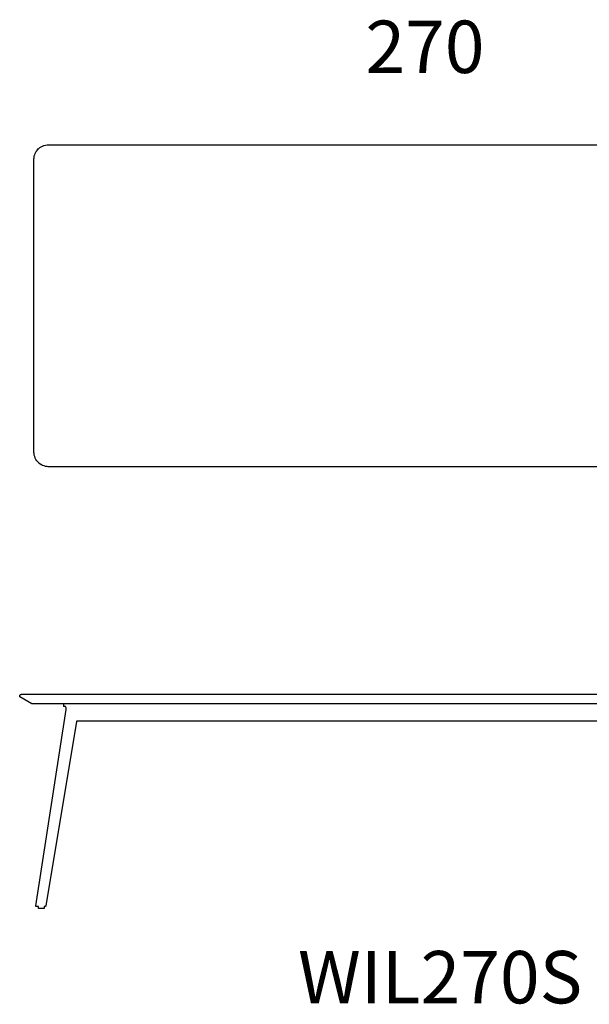
# Model space of a CAD drawing. Units: millimetres. Extents: x -28 to 19180, y 4312 to 13571.
# Drawn here: x 15731 to 17675, y 8171 to 11534 of the extents above; entities that cross this region are included whole.
import ezdxf

# ---------------------------------------------------------------- set-up
doc = ezdxf.new("R2010")
doc.units = ezdxf.units.MM
doc.layers.add('LINE', color=7, linetype='Continuous', lineweight=5)
doc.styles.get("Standard").update_dxf_attribs({"font": 'arial.ttf'})

msp = doc.modelspace()

# ---------------------------------------------------------------- linework, layer by layer
at = {"color": 7, "true_color": 0xffffff}
for p, q in [((15731.2, 9223.9), (15731.3, 9224.6)), ((15731.2, 9221.6), (15731.2, 9223.9)), ((15772.2, 9197.9), (15731.2, 9221.6)), ((15731.3, 9224.6), (15731.4, 9225.5)), ((15731.4, 9225.5), (15732, 9226.9)), ((15732, 9226.9), (15733, 9228.2)), ((15733, 9228.2), (15733.7, 9228.7)), ((15733.7, 9228.7), (15734.2, 9229.1)), ((15734.2, 9229.1), (15735.7, 9229.7)), ((15735.7, 9229.7), (15737.2, 9229.9)), ((15737.2, 9229.9), (18425.2, 9229.9)), ((16031.2, 9197.9), (15772.2, 9197.9)), ((15881.2, 9189.6), (15881.2, 9189.7)), ((15881.2, 9189.7), (15881.3, 9189.7)), ((15881.3, 9189.5), (15881.2, 9189.6)), ((15881.2, 9189.6), (15881.2, 9189.6)), ((15881.2, 9189.6), (15881.2, 9189.6)), ((15881.2, 9189.6), (15881.2, 9189.6)), ((15881.2, 9189.6), (15881.2, 9189.6)), ((15881.2, 9189.6), (15881.2, 9189.6)), ((15881.2, 9189.6), (15881.2, 9189.6)), ((15881.2, 9189.6), (15881.2, 9189.6)), ((15881.2, 9189.6), (15881.2, 9189.6)), ((15881.2, 9189.6), (15881.2, 9189.6)), ((15881.2, 9189.6), (15881.2, 9189.6)), ((15881.2, 9189.6), (15881.2, 9189.6)), ((15881.2, 9189.6), (15881.2, 9189.6)), ((15881.2, 9189.6), (15881.2, 9189.6)), ((15881.2, 9189.6), (15881.2, 9189.6)), ((15881.2, 9189.6), (15881.2, 9189.6)), ((15881.2, 9189.6), (15881.2, 9189.6)), ((15881.2, 9189.6), (15881.2, 9189.6)), ((15881.2, 9189.6), (15881.2, 9189.6)), ((15881.2, 9189.6), (15881.2, 9189.6)), ((15881.2, 9189.6), (15881.2, 9189.6)), ((15881.2, 9189.6), (15881.2, 9189.6)), ((15881.2, 9189.6), (15881.2, 9189.6)), ((15881.2, 9189.6), (15881.2, 9189.6)), ((15881.2, 9189.6), (15881.2, 9189.6)), ((15881.2, 9189.6), (15881.2, 9189.6)), ((15881.2, 9189.6), (15881.2, 9189.6)), ((15881.2, 9189.6), (15881.2, 9189.6)), ((15881.2, 9189.6), (15881.2, 9189.6)), ((15881.2, 9189.6), (15881.2, 9189.6)), ((15881.2, 9189.6), (15881.2, 9189.6)), ((15881.2, 9189.6), (15881.2, 9189.6)), ((15881.2, 9189.6), (15881.2, 9189.6)), ((15881.2, 9189.6), (15881.2, 9189.6)), ((15881.2, 9189.6), (15881.2, 9189.6)), ((15881.2, 9189.6), (15881.2, 9189.6)), ((15881.2, 9189.6), (15881.2, 9189.6)), ((15881.2, 9189.6), (15881.2, 9189.6)), ((15881.2, 9189.6), (15881.2, 9189.6)), ((15881.2, 9189.6), (15881.2, 9189.6)), ((15881.2, 9189.6), (15881.2, 9189.6)), ((15881.2, 9189.6), (15881.2, 9189.6)), ((15881.2, 9189.6), (15881.2, 9189.6)), ((15881.2, 9189.6), (15881.2, 9189.6)), ((15881.2, 9189.6), (15881.2, 9189.6)), ((15881.2, 9189.6), (15881.2, 9189.6)), ((15881.2, 9189.6), (15881.2, 9189.6)), ((15881.2, 9189.6), (15881.2, 9189.6)), ((15881.2, 9189.6), (15881.2, 9189.6)), ((15881.2, 9189.6), (15881.2, 9189.6)), ((15881.2, 9189.6), (15881.2, 9189.6)), ((15881.2, 9189.6), (15881.2, 9189.6)), ((15881.2, 9189.6), (15881.2, 9189.6)), ((15881.2, 9189.6), (15881.2, 9189.6)), ((15881.2, 9189.6), (15881.2, 9189.6)), ((15881.2, 9189.6), (15881.2, 9189.6)), ((15881.2, 9189.6), (15881.2, 9189.6)), ((15881.2, 9189.6), (15881.2, 9189.6)), ((15881.2, 9189.6), (15881.2, 9189.6)), ((15881.2, 9189.6), (15881.2, 9189.6)), ((15881.2, 9189.6), (15881.2, 9189.6)), ((15881.2, 9189.6), (15881.2, 9189.6)), ((15881.2, 9189.6), (15881.2, 9189.6)), ((15881.2, 9189.6), (15881.2, 9189.6)), ((15881.2, 9189.6), (15881.2, 9189.6)), ((15881.2, 9189.6), (15881.2, 9189.6)), ((15881.2, 9189.6), (15881.2, 9189.6)), ((15881.2, 9189.6), (15881.2, 9189.6)), ((15881.2, 9189.6), (15881.2, 9189.6)), ((15881.2, 9189.6), (15881.2, 9189.6)), ((15881.2, 9189.6), (15881.2, 9189.6)), ((15881.2, 9189.6), (15881.2, 9189.6)), ((15881.2, 9189.6), (15881.2, 9189.6)), ((15881.2, 9189.6), (15881.2, 9189.6)), ((15881.2, 9189.6), (15881.2, 9189.6)), ((15881.2, 9189.6), (15881.2, 9189.6)), ((15881.2, 9189.6), (15881.2, 9189.6)), ((15881.2, 9189.6), (15881.2, 9189.6)), ((15881.2, 9189.6), (15881.2, 9189.6)), ((15881.2, 9189.6), (15881.2, 9189.6)), ((15881.2, 9189.6), (15881.2, 9189.6)), ((15881.2, 9189.6), (15881.2, 9189.6)), ((15881.2, 9189.6), (15881.2, 9189.6)), ((15881.2, 9189.6), (15881.2, 9189.6)), ((15881.2, 9189.6), (15881.2, 9189.6)), ((15881.2, 9189.6), (15881.2, 9189.6)), ((15881.2, 9189.6), (15881.2, 9189.6)), ((15881.2, 9189.6), (15881.2, 9189.6)), ((15881.2, 9189.6), (15881.2, 9189.6)), ((15881.2, 9189.6), (15881.2, 9189.6)), ((15881.2, 9189.6), (15881.2, 9189.6)), ((15881.2, 9189.6), (15881.2, 9189.6)), ((15881.2, 9189.6), (15881.2, 9189.6)), ((15881.2, 9189.6), (15881.2, 9189.6)), ((15881.2, 9189.6), (15881.2, 9189.6)), ((15881.2, 9189.6), (15881.2, 9189.6)), ((15881.2, 9189.6), (15881.2, 9189.6)), ((15881.2, 9189.6), (15881.2, 9189.6)), ((15881.2, 9189.6), (15881.2, 9189.6)), ((15881.2, 9189.6), (15881.2, 9189.6)), ((15881.2, 9189.6), (15881.2, 9189.6)), ((15881.2, 9189.6), (15881.2, 9189.6)), ((15881.2, 9189.6), (15881.2, 9189.6)), ((15881.2, 9189.6), (15881.2, 9189.6)), ((15881.2, 9189.6), (15881.2, 9189.6)), ((15881.2, 9189.6), (15881.2, 9189.6)), ((15881.2, 9189.6), (15881.2, 9189.6)), ((15881.2, 9189.6), (15881.2, 9189.6)), ((15881.2, 9189.6), (15881.2, 9189.6)), ((15881.2, 9189.6), (15881.2, 9189.6)), ((15881.2, 9189.6), (15881.2, 9189.6)), ((15881.2, 9189.6), (15881.2, 9189.6)), ((15881.2, 9189.6), (15881.2, 9189.6)), ((15881.2, 9189.6), (15881.2, 9189.6)), ((15881.2, 9189.6), (15881.2, 9189.6)), ((15881.2, 9189.6), (15881.2, 9189.6)), ((15881.2, 9189.6), (15881.2, 9189.6)), ((15881.2, 9189.6), (15881.2, 9189.6)), ((15881.2, 9189.6), (15881.2, 9189.6)), ((15881.2, 9189.6), (15881.2, 9189.6)), ((15881.2, 9189.6), (15881.2, 9189.6)), ((15881.2, 9189.6), (15881.2, 9189.6)), ((15881.2, 9189.6), (15881.2, 9189.6)), ((15881.2, 9189.6), (15881.2, 9189.6)), ((15881.2, 9189.6), (15881.2, 9189.6)), ((15881.2, 9189.6), (15881.2, 9189.6)), ((15881.2, 9189.6), (15881.2, 9189.6)), ((15881.2, 9189.6), (15881.2, 9189.6)), ((15881.2, 9189.6), (15881.2, 9189.6)), ((15881.2, 9189.6), (15881.2, 9189.6)), ((15881.2, 9189.6), (15881.2, 9189.6)), ((15881.2, 9189.6), (15881.2, 9189.6)), ((15881.2, 9189.6), (15881.2, 9189.6)), ((15881.2, 9189.6), (15881.2, 9189.6)), ((15881.2, 9189.6), (15881.2, 9189.6)), ((15881.2, 9189.6), (15881.2, 9189.6)), ((15881.2, 9189.6), (15881.2, 9189.6)), ((15881.2, 9189.6), (15881.2, 9189.6)), ((15881.2, 9189.6), (15881.2, 9189.6)), ((15881.2, 9189.6), (15881.2, 9189.6)), ((15881.2, 9189.6), (15881.2, 9189.6)), ((15881.2, 9189.6), (15881.2, 9189.6)), ((15881.2, 9189.6), (15881.2, 9189.6)), ((15881.2, 9189.6), (15881.2, 9189.6)), ((15881.2, 9189.6), (15881.2, 9189.6)), ((15881.2, 9189.6), (15881.2, 9189.6)), ((15881.2, 9189.6), (15881.2, 9189.6)), ((15881.2, 9189.6), (15881.2, 9189.6)), ((15881.2, 9189.6), (15881.2, 9189.6)), ((15881.2, 9189.6), (15881.2, 9189.6)), ((15881.2, 9189.6), (15881.2, 9189.6)), ((15881.2, 9189.6), (15881.2, 9189.6)), ((15881.2, 9189.6), (15881.2, 9189.6)), ((15881.2, 9189.6), (15881.2, 9189.6)), ((15881.2, 9189.6), (15881.2, 9189.6)), ((15881.2, 9189.6), (15881.2, 9189.6)), ((15881.2, 9189.6), (15881.2, 9189.6)), ((15881.2, 9189.6), (15881.2, 9189.6)), ((15881.2, 9189.6), (15881.2, 9189.6)), ((15881.2, 9189.6), (15881.2, 9189.6)), ((15881.2, 9189.6), (15881.2, 9189.6)), ((15881.2, 9189.6), (15881.2, 9189.6)), ((15881.2, 9189.6), (15881.2, 9189.6)), ((15881.2, 9189.6), (15881.2, 9189.6)), ((15881.2, 9189.6), (15881.2, 9189.6)), ((15881.2, 9189.6), (15881.2, 9189.6)), ((15881.2, 9189.6), (15881.2, 9189.6)), ((15881.2, 9189.6), (15881.2, 9189.6)), ((15881.2, 9189.6), (15881.2, 9189.6)), ((15881.2, 9189.6), (15881.2, 9189.6)), ((15881.2, 9189.6), (15881.2, 9189.6)), ((15881.2, 9189.6), (15881.2, 9189.6)), ((15881.2, 9189.6), (15881.2, 9189.6)), ((15881.2, 9189.6), (15881.2, 9189.6)), ((15881.2, 9189.6), (15881.2, 9189.6)), ((15881.2, 9189.6), (15881.2, 9189.6)), ((15881.2, 9189.6), (15881.2, 9189.6)), ((15881.2, 9189.6), (15881.2, 9189.6)), ((15881.2, 9189.6), (15881.2, 9189.6)), ((15881.2, 9189.6), (15881.2, 9189.6)), ((15881.2, 9189.6), (15881.2, 9189.6)), ((15881.2, 9189.6), (15881.2, 9189.6)), ((15881.2, 9189.6), (15881.2, 9189.6)), ((15881.2, 9189.6), (15881.2, 9189.6)), ((15881.2, 9189.6), (15881.2, 9189.6)), ((15881.2, 9189.6), (15881.2, 9189.6)), ((15881.2, 9189.6), (15881.2, 9189.6)), ((15881.2, 9189.6), (15881.2, 9189.6)), ((15881.2, 9189.6), (15881.2, 9189.6)), ((15881.2, 9189.6), (15881.2, 9189.6)), ((15881.2, 9189.6), (15881.2, 9189.6)), ((15881.2, 9189.6), (15881.2, 9189.6)), ((15881.2, 9189.6), (15881.2, 9189.6)), ((15881.2, 9189.6), (15881.2, 9189.6)), ((15881.2, 9189.6), (15881.2, 9189.6)), ((15881.2, 9189.6), (15881.2, 9189.6)), ((15881.2, 9189.6), (15881.2, 9189.6)), ((15881.2, 9189.6), (15881.2, 9189.6)), ((15881.2, 9189.6), (15881.2, 9189.6)), ((15881.3, 9190.6), (15881.7, 9193.1)), ((15881.3, 9189.9), (15881.3, 9190.6)), ((15881.3, 9189.7), (15881.3, 9189.9)), ((15881.3, 9189.4), (15881.3, 9189.5)), ((15881.3, 9189.3), (15881.3, 9189.4)), ((15881.5, 9188.8), (15881.3, 9189.3)), ((15881.9, 9188.3), (15881.5, 9188.8)), ((15881.7, 9193.1), (15882.2, 9196.3)), ((15882.3, 9188), (15881.9, 9188.3)), ((15882.2, 9196.3), (15882.3, 9196.7)), ((15882.3, 9196.7), (15882.4, 9196.9)), ((15883, 9187.7), (15882.3, 9188)), ((15882.4, 9196.9), (15882.6, 9197.2)), ((15882.6, 9197.2), (15882.8, 9197.5)), ((15882.8, 9197.5), (15883.1, 9197.7)), ((15887.6, 9187.8), (15883, 9187.7)), ((15883.1, 9197.7), (15883.4, 9197.9)), ((15883.4, 9197.9), (15883.7, 9198)), ((15883.7, 9198), (15883.9, 9198)), ((15883.9, 9198), (15884.2, 9198)), ((15888.9, 9186.1), (15887.6, 9187.8)), ((15889.7, 9183.5), (15888.9, 9186.1)), ((15890, 9181.6), (15889.7, 9183.5)), ((15890, 9178.4), (15890, 9181.6)), ((16754.2, 9197.9), (16031.2, 9197.9)), ((17431.2, 9197.9), (16754.2, 9197.9)), ((18108.2, 9197.9), (17431.2, 9197.9)), ((15786.1, 8507.2), (15890, 9178.4)), ((15925.1, 9137.4), (15820.1, 8507.4)), ((15925.3, 9137.5), (15925.1, 9137.4)), ((15925.5, 9137.7), (15925.3, 9137.5)), ((15925.8, 9137.9), (15925.5, 9137.7)), ((15926.3, 9138), (15925.8, 9137.9)), ((18234.3, 9138), (15926.3, 9138)), ((15786.1, 8506.6), (15786.1, 8507.2)), ((15786.4, 8506), (15786.1, 8506.6)), ((15786.8, 8505.6), (15786.4, 8506)), ((15787.6, 8505.1), (15786.8, 8505.6)), ((15795.7, 8505.2), (15787.6, 8505.1)), ((15795.2, 8504.7), (15795.3, 8504.8)), ((15795.2, 8498.6), (15795.2, 8504.7)), ((15795.3, 8498.4), (15795.2, 8498.6)), ((15795.3, 8505), (15795.5, 8505.1)), ((15795.3, 8504.8), (15795.3, 8505)), ((15795.4, 8498.3), (15795.3, 8498.4)), ((15795.3, 8498.4), (15795.3, 8498.4)), ((15795.3, 8498.4), (15795.3, 8498.4)), ((15795.3, 8498.4), (15795.3, 8498.4)), ((15795.3, 8498.4), (15795.3, 8498.4)), ((15795.3, 8498.4), (15795.3, 8498.4)), ((15795.3, 8498.4), (15795.3, 8498.4)), ((15795.3, 8498.4), (15795.3, 8498.4)), ((15795.3, 8498.4), (15795.3, 8498.4)), ((15795.3, 8498.4), (15795.3, 8498.4)), ((15795.3, 8498.4), (15795.3, 8498.4)), ((15795.3, 8498.4), (15795.3, 8498.4)), ((15795.3, 8498.4), (15795.3, 8498.4)), ((15795.3, 8498.4), (15795.3, 8498.4)), ((15795.3, 8498.4), (15795.3, 8498.4)), ((15795.3, 8498.4), (15795.3, 8498.4)), ((15795.3, 8498.4), (15795.3, 8498.4)), ((15795.3, 8498.4), (15795.3, 8498.4)), ((15795.3, 8498.4), (15795.3, 8498.4)), ((15795.3, 8498.4), (15795.3, 8498.4)), ((15795.3, 8498.4), (15795.3, 8498.4)), ((15795.3, 8498.4), (15795.3, 8498.4)), ((15795.3, 8498.4), (15795.3, 8498.4)), ((15795.3, 8498.4), (15795.3, 8498.4)), ((15795.3, 8498.4), (15795.3, 8498.4)), ((15795.3, 8498.4), (15795.3, 8498.4)), ((15795.3, 8498.4), (15795.3, 8498.4)), ((15795.3, 8498.4), (15795.3, 8498.4)), ((15795.3, 8498.4), (15795.3, 8498.4)), ((15795.3, 8498.4), (15795.3, 8498.4)), ((15795.3, 8498.4), (15795.3, 8498.4)), ((15795.3, 8498.4), (15795.3, 8498.4)), ((15795.3, 8498.4), (15795.3, 8498.4)), ((15795.3, 8498.4), (15795.3, 8498.4)), ((15795.3, 8498.4), (15795.3, 8498.4)), ((15795.3, 8498.4), (15795.3, 8498.4)), ((15795.3, 8498.4), (15795.3, 8498.4)), ((15795.3, 8498.4), (15795.3, 8498.4)), ((15795.3, 8498.4), (15795.3, 8498.4)), ((15795.3, 8498.4), (15795.3, 8498.4)), ((15795.3, 8498.4), (15795.3, 8498.4)), ((15795.3, 8498.4), (15795.3, 8498.4)), ((15795.3, 8498.4), (15795.3, 8498.4)), ((15795.3, 8498.4), (15795.3, 8498.4)), ((15795.3, 8498.4), (15795.3, 8498.4)), ((15795.3, 8498.4), (15795.3, 8498.4)), ((15795.3, 8498.4), (15795.3, 8498.4)), ((15795.3, 8498.4), (15795.3, 8498.4)), ((15795.3, 8498.4), (15795.3, 8498.4)), ((15795.3, 8498.4), (15795.3, 8498.4)), ((15795.3, 8498.4), (15795.3, 8498.4)), ((15795.3, 8498.4), (15795.3, 8498.4)), ((15795.3, 8498.4), (15795.3, 8498.4)), ((15795.3, 8498.4), (15795.3, 8498.4)), ((15795.3, 8498.4), (15795.3, 8498.4)), ((15795.3, 8498.4), (15795.3, 8498.4)), ((15795.3, 8498.4), (15795.3, 8498.4)), ((15795.3, 8498.4), (15795.3, 8498.4)), ((15795.3, 8498.4), (15795.3, 8498.4)), ((15795.3, 8498.4), (15795.3, 8498.4)), ((15795.3, 8498.4), (15795.3, 8498.4)), ((15795.3, 8498.4), (15795.3, 8498.4)), ((15795.3, 8498.4), (15795.3, 8498.4)), ((15795.3, 8498.4), (15795.3, 8498.4)), ((15795.3, 8498.4), (15795.3, 8498.4)), ((15795.3, 8498.4), (15795.3, 8498.4)), ((15795.3, 8498.4), (15795.3, 8498.4)), ((15795.3, 8498.4), (15795.3, 8498.4)), ((15795.3, 8498.4), (15795.3, 8498.4)), ((15795.3, 8498.4), (15795.3, 8498.4)), ((15795.3, 8498.4), (15795.3, 8498.4)), ((15795.3, 8498.4), (15795.3, 8498.4)), ((15795.3, 8498.4), (15795.3, 8498.4)), ((15795.3, 8498.4), (15795.3, 8498.4)), ((15795.3, 8498.4), (15795.3, 8498.4)), ((15795.3, 8498.4), (15795.3, 8498.4)), ((15795.3, 8498.4), (15795.3, 8498.4)), ((15795.3, 8498.4), (15795.3, 8498.4)), ((15795.3, 8498.4), (15795.3, 8498.4)), ((15795.3, 8498.4), (15795.3, 8498.4)), ((15795.3, 8498.4), (15795.3, 8498.4)), ((15795.3, 8498.4), (15795.3, 8498.4)), ((15795.3, 8498.4), (15795.3, 8498.4)), ((15795.3, 8498.4), (15795.3, 8498.4)), ((15795.3, 8498.4), (15795.3, 8498.4)), ((15795.3, 8498.4), (15795.3, 8498.4)), ((15795.3, 8498.4), (15795.3, 8498.4)), ((15795.3, 8498.4), (15795.3, 8498.4)), ((15795.3, 8498.4), (15795.3, 8498.4)), ((15795.3, 8498.4), (15795.3, 8498.4)), ((15795.3, 8498.4), (15795.3, 8498.4)), ((15795.3, 8498.4), (15795.3, 8498.4)), ((15795.3, 8498.4), (15795.3, 8498.4)), ((15795.3, 8498.4), (15795.3, 8498.4)), ((15795.3, 8498.4), (15795.3, 8498.4)), ((15795.3, 8498.4), (15795.3, 8498.4)), ((15795.3, 8498.4), (15795.3, 8498.4)), ((15795.3, 8498.4), (15795.3, 8498.4)), ((15795.3, 8498.4), (15795.3, 8498.4)), ((15795.3, 8498.4), (15795.3, 8498.4)), ((15795.3, 8498.4), (15795.3, 8498.4)), ((15795.3, 8498.4), (15795.3, 8498.4)), ((15795.3, 8498.4), (15795.3, 8498.4)), ((15795.3, 8498.4), (15795.3, 8498.4)), ((15795.3, 8498.4), (15795.3, 8498.4)), ((15795.3, 8498.4), (15795.3, 8498.4)), ((15795.3, 8498.4), (15795.3, 8498.4)), ((15795.3, 8498.4), (15795.3, 8498.4)), ((15795.3, 8498.4), (15795.3, 8498.4)), ((15795.3, 8498.4), (15795.3, 8498.4)), ((15795.3, 8498.4), (15795.3, 8498.4)), ((15795.3, 8498.4), (15795.3, 8498.4)), ((15795.3, 8498.4), (15795.3, 8498.4)), ((15795.3, 8498.4), (15795.3, 8498.4)), ((15795.3, 8498.4), (15795.3, 8498.4)), ((15795.3, 8498.4), (15795.3, 8498.4)), ((15795.3, 8498.4), (15795.3, 8498.4)), ((15795.3, 8498.4), (15795.3, 8498.4)), ((15795.3, 8498.4), (15795.3, 8498.4)), ((15795.3, 8498.4), (15795.3, 8498.4)), ((15795.3, 8498.4), (15795.3, 8498.4)), ((15795.3, 8498.4), (15795.3, 8498.4)), ((15795.3, 8498.4), (15795.3, 8498.4)), ((15795.3, 8498.4), (15795.3, 8498.4)), ((15795.3, 8498.4), (15795.3, 8498.4)), ((15795.3, 8498.4), (15795.3, 8498.4)), ((15795.3, 8498.4), (15795.3, 8498.4)), ((15795.3, 8498.4), (15795.3, 8498.4)), ((15795.3, 8498.4), (15795.3, 8498.4)), ((15795.3, 8498.4), (15795.3, 8498.4)), ((15795.3, 8498.4), (15795.3, 8498.4)), ((15795.3, 8498.4), (15795.3, 8498.4)), ((15795.3, 8498.4), (15795.3, 8498.4)), ((15795.3, 8498.4), (15795.3, 8498.4)), ((15795.3, 8498.4), (15795.3, 8498.4)), ((15795.3, 8498.4), (15795.3, 8498.4)), ((15795.3, 8498.4), (15795.3, 8498.4)), ((15795.3, 8498.4), (15795.3, 8498.4)), ((15795.3, 8498.4), (15795.3, 8498.4)), ((15795.3, 8498.4), (15795.3, 8498.4)), ((15795.3, 8498.4), (15795.3, 8498.4)), ((15795.3, 8498.4), (15795.3, 8498.4)), ((15795.3, 8498.4), (15795.3, 8498.4)), ((15795.3, 8498.4), (15795.3, 8498.4)), ((15795.3, 8498.4), (15795.3, 8498.4)), ((15795.3, 8498.4), (15795.3, 8498.4)), ((15795.3, 8498.4), (15795.3, 8498.4)), ((15795.3, 8498.4), (15795.3, 8498.4)), ((15795.3, 8498.4), (15795.3, 8498.4)), ((15795.3, 8498.4), (15795.3, 8498.4)), ((15795.3, 8498.4), (15795.3, 8498.4)), ((15795.3, 8498.4), (15795.3, 8498.4)), ((15795.3, 8498.4), (15795.3, 8498.4)), ((15795.3, 8498.4), (15795.3, 8498.4)), ((15795.3, 8498.4), (15795.3, 8498.4)), ((15795.3, 8498.4), (15795.3, 8498.4)), ((15795.3, 8498.4), (15795.3, 8498.4)), ((15795.3, 8498.4), (15795.3, 8498.4)), ((15795.3, 8498.4), (15795.3, 8498.4)), ((15795.3, 8498.4), (15795.3, 8498.4)), ((15795.3, 8498.4), (15795.3, 8498.4)), ((15795.3, 8498.4), (15795.3, 8498.4)), ((15795.3, 8498.4), (15795.3, 8498.4)), ((15795.3, 8498.4), (15795.3, 8498.4)), ((15795.3, 8498.4), (15795.3, 8498.4)), ((15795.3, 8498.4), (15795.3, 8498.4)), ((15795.3, 8498.4), (15795.3, 8498.4)), ((15795.3, 8498.4), (15795.3, 8498.4)), ((15795.3, 8498.4), (15795.3, 8498.4)), ((15795.3, 8498.4), (15795.3, 8498.4)), ((15795.3, 8498.4), (15795.3, 8498.4)), ((15795.3, 8498.4), (15795.3, 8498.4)), ((15795.3, 8498.4), (15795.3, 8498.4)), ((15795.3, 8498.4), (15795.3, 8498.4)), ((15795.3, 8498.4), (15795.3, 8498.4)), ((15795.3, 8498.4), (15795.3, 8498.4)), ((15795.3, 8498.4), (15795.3, 8498.4)), ((15795.3, 8498.4), (15795.3, 8498.4)), ((15795.3, 8498.4), (15795.3, 8498.4)), ((15795.3, 8498.4), (15795.3, 8498.4)), ((15795.3, 8498.4), (15795.3, 8498.4)), ((15795.3, 8498.4), (15795.3, 8498.4)), ((15795.3, 8498.4), (15795.3, 8498.4)), ((15795.3, 8498.4), (15795.3, 8498.4)), ((15795.3, 8498.4), (15795.3, 8498.4)), ((15795.3, 8498.4), (15795.3, 8498.4)), ((15795.3, 8498.4), (15795.3, 8498.4)), ((15795.3, 8498.4), (15795.3, 8498.4)), ((15795.3, 8498.4), (15795.3, 8498.4)), ((15795.3, 8498.4), (15795.3, 8498.4)), ((15795.3, 8498.4), (15795.3, 8498.4)), ((15795.3, 8498.4), (15795.3, 8498.4)), ((15795.3, 8498.4), (15795.3, 8498.4)), ((15795.3, 8498.4), (15795.3, 8498.4)), ((15795.3, 8498.4), (15795.3, 8498.4)), ((15795.3, 8498.4), (15795.3, 8498.4)), ((15795.3, 8498.4), (15795.3, 8498.4)), ((15795.3, 8498.4), (15795.3, 8498.4)), ((15795.3, 8498.4), (15795.3, 8498.4)), ((15795.3, 8498.4), (15795.3, 8498.4)), ((15795.3, 8498.4), (15795.3, 8498.4)), ((15795.3, 8498.4), (15795.3, 8498.4)), ((15795.3, 8498.4), (15795.3, 8498.4)), ((15795.3, 8498.4), (15795.3, 8498.4)), ((15795.3, 8498.4), (15795.3, 8498.4)), ((15795.3, 8498.4), (15795.3, 8498.4)), ((15795.3, 8498.4), (15795.3, 8498.4)), ((15795.3, 8498.4), (15795.3, 8498.4)), ((15795.3, 8498.4), (15795.3, 8498.4)), ((15795.3, 8498.4), (15795.3, 8498.4)), ((15795.3, 8498.4), (15795.3, 8498.4)), ((15795.3, 8498.4), (15795.3, 8498.4)), ((15795.3, 8498.4), (15795.3, 8498.4)), ((15795.3, 8498.4), (15795.3, 8498.4)), ((15795.3, 8498.4), (15795.3, 8498.4)), ((15795.3, 8498.4), (15795.3, 8498.4)), ((15795.3, 8498.4), (15795.3, 8498.4)), ((15795.3, 8498.4), (15795.3, 8498.4)), ((15795.3, 8498.4), (15795.3, 8498.4)), ((15795.3, 8498.4), (15795.3, 8498.4)), ((15795.3, 8498.4), (15795.3, 8498.4)), ((15795.3, 8498.4), (15795.3, 8498.4)), ((15795.3, 8498.4), (15795.3, 8498.4)), ((15795.3, 8498.4), (15795.3, 8498.4)), ((15795.3, 8498.4), (15795.3, 8498.4)), ((15795.3, 8498.4), (15795.3, 8498.4)), ((15795.3, 8498.4), (15795.3, 8498.4)), ((15795.3, 8498.4), (15795.3, 8498.4)), ((15795.3, 8498.4), (15795.3, 8498.4)), ((15795.3, 8498.4), (15795.3, 8498.4)), ((15795.3, 8498.4), (15795.3, 8498.4)), ((15795.3, 8498.4), (15795.3, 8498.4)), ((15795.3, 8498.4), (15795.3, 8498.4)), ((15795.3, 8498.4), (15795.3, 8498.4)), ((15795.3, 8498.4), (15795.3, 8498.4)), ((15795.3, 8498.4), (15795.3, 8498.4)), ((15795.3, 8498.4), (15795.3, 8498.4)), ((15795.3, 8498.4), (15795.3, 8498.4)), ((15795.3, 8498.4), (15795.3, 8498.4)), ((15795.3, 8498.4), (15795.3, 8498.4)), ((15795.3, 8498.4), (15795.3, 8498.4)), ((15795.3, 8498.4), (15795.3, 8498.4)), ((15795.3, 8498.4), (15795.3, 8498.4)), ((15795.3, 8498.4), (15795.3, 8498.4)), ((15795.3, 8498.4), (15795.3, 8498.4)), ((15795.3, 8498.4), (15795.3, 8498.4)), ((15795.3, 8498.4), (15795.3, 8498.4)), ((15795.3, 8498.4), (15795.3, 8498.4)), ((15795.3, 8498.4), (15795.3, 8498.4)), ((15795.3, 8498.4), (15795.3, 8498.4)), ((15795.3, 8498.4), (15795.3, 8498.4)), ((15795.3, 8498.4), (15795.3, 8498.4)), ((15795.3, 8498.4), (15795.3, 8498.4)), ((15795.3, 8498.4), (15795.3, 8498.4)), ((15795.3, 8498.4), (15795.3, 8498.4)), ((15795.3, 8498.4), (15795.3, 8498.4)), ((15795.3, 8498.4), (15795.3, 8498.4)), ((15795.3, 8498.4), (15795.3, 8498.4)), ((15795.3, 8498.4), (15795.3, 8498.4)), ((15795.3, 8498.4), (15795.3, 8498.4)), ((15795.3, 8498.4), (15795.3, 8498.4)), ((15795.3, 8498.4), (15795.3, 8498.4)), ((15795.3, 8498.4), (15795.3, 8498.4)), ((15795.3, 8498.4), (15795.3, 8498.4)), ((15795.3, 8498.4), (15795.3, 8498.4)), ((15795.3, 8498.4), (15795.3, 8498.4)), ((15795.3, 8498.4), (15795.3, 8498.4)), ((15795.3, 8498.4), (15795.3, 8498.4)), ((15795.3, 8498.4), (15795.3, 8498.4)), ((15795.3, 8498.4), (15795.3, 8498.4)), ((15795.3, 8498.4), (15795.3, 8498.4)), ((15795.3, 8498.4), (15795.3, 8498.4)), ((15795.3, 8498.4), (15795.3, 8498.4)), ((15795.3, 8498.4), (15795.3, 8498.4)), ((15795.3, 8498.4), (15795.3, 8498.4)), ((15795.3, 8498.4), (15795.3, 8498.4)), ((15795.3, 8498.4), (15795.3, 8498.4)), ((15795.3, 8498.4), (15795.3, 8498.4)), ((15795.3, 8498.4), (15795.3, 8498.4)), ((15795.3, 8498.4), (15795.3, 8498.4)), ((15795.3, 8498.4), (15795.3, 8498.4)), ((15795.3, 8498.4), (15795.3, 8498.4)), ((15795.3, 8498.4), (15795.3, 8498.4)), ((15795.3, 8498.4), (15795.3, 8498.4)), ((15795.3, 8498.4), (15795.3, 8498.4)), ((15795.3, 8498.4), (15795.3, 8498.4)), ((15795.3, 8498.4), (15795.3, 8498.4)), ((15795.3, 8498.4), (15795.3, 8498.4)), ((15795.3, 8498.4), (15795.3, 8498.4)), ((15795.3, 8498.4), (15795.3, 8498.4)), ((15795.3, 8498.4), (15795.3, 8498.4)), ((15795.3, 8498.4), (15795.3, 8498.4)), ((15795.3, 8498.4), (15795.3, 8498.4)), ((15795.3, 8498.4), (15795.3, 8498.4)), ((15795.3, 8498.4), (15795.3, 8498.4)), ((15795.3, 8498.4), (15795.3, 8498.4)), ((15795.3, 8498.4), (15795.3, 8498.4)), ((15795.3, 8498.4), (15795.3, 8498.4)), ((15795.3, 8498.4), (15795.3, 8498.4)), ((15795.3, 8498.4), (15795.3, 8498.4)), ((15795.3, 8498.4), (15795.3, 8498.4)), ((15795.3, 8498.4), (15795.3, 8498.4)), ((15795.3, 8498.4), (15795.3, 8498.4)), ((15795.3, 8498.4), (15795.3, 8498.4)), ((15795.3, 8498.4), (15795.3, 8498.4)), ((15795.4, 8498.2), (15795.4, 8498.3)), ((15795.5, 8498.2), (15795.4, 8498.2)), ((15795.5, 8505.1), (15795.7, 8505.2)), ((15795.7, 8498.1), (15795.5, 8498.2)), ((15814.6, 8498.1), (15795.7, 8498.1)), ((15814.8, 8498.1), (15814.6, 8498.1)), ((15818, 8505.1), (15814.8, 8505.1)), ((15814.8, 8505.1), (15814.9, 8505.1)), ((15814.9, 8498.2), (15814.8, 8498.1)), ((15814.9, 8505.1), (15814.9, 8505.1)), ((15814.9, 8505.1), (15815, 8505.1)), ((15815, 8498.2), (15814.9, 8498.2)), ((15815, 8505.1), (15815.1, 8505)), ((15815.1, 8498.3), (15815, 8498.2)), ((15815.1, 8505), (15815.1, 8504.9)), ((15815.1, 8504.9), (15815.2, 8504.9)), ((15815.2, 8498.4), (15815.1, 8498.3)), ((15815.2, 8504.9), (15815.2, 8504.7)), ((15815.2, 8504.7), (15815.2, 8504.6)), ((15815.2, 8504.6), (15815.2, 8501.3)), ((15815.2, 8501.3), (15815.2, 8498.6)), ((15815.2, 8498.6), (15815.2, 8498.4)), ((15818.3, 8505.2), (15818, 8505.1)), ((15818.5, 8505.2), (15818.3, 8505.2)), ((15818.8, 8505.3), (15818.5, 8505.2)), ((15819, 8505.4), (15818.8, 8505.3)), ((15819.2, 8505.6), (15819, 8505.4)), ((15819.5, 8505.8), (15819.2, 8505.6)), ((15819.7, 8506.1), (15819.5, 8505.8)), ((15819.8, 8506.4), (15819.7, 8506.1)), ((15819.9, 8506.6), (15819.8, 8506.4)), ((15820.1, 8507.4), (15819.9, 8506.6))]:
    msp.add_line(p, q, dxfattribs=at)
msp.add_lwpolyline([(18429.6, 10007.4), (15829.6, 10007.4), (15828, 10007.4), (15824.4, 10007.7), (15819.2, 10008.5), (15814.2, 10009.8), (15809.3, 10011.7), (15805.2, 10013.8), (15804.7, 10014.1), (15800.3, 10016.9), (15796.8, 10019.8), (15796.3, 10020.2), (15793, 10023.4), (15792.6, 10023.8), (15789.7, 10027.4), (15789.3, 10027.9), (15786.8, 10031.8), (15786.5, 10032.3), (15784.1, 10036.9), (15782.3, 10041.8), (15781.1, 10046.2), (15780.9, 10046.8), (15780.2, 10051.3), (15780.1, 10051.9), (15779.9, 10055.5), (15779.8, 10057.1), (15779.8, 11057.1), (15779.9, 11058.7), (15780.1, 11062.3), (15780.8, 11066.9), (15780.9, 11067.5), (15782.1, 11071.9), (15782.3, 11072.5), (15784.1, 11077.4), (15786.5, 11082), (15789, 11085.9), (15789.3, 11086.4), (15792.2, 11090), (15792.6, 11090.4), (15795.9, 11093.7), (15796.3, 11094.1), (15799.9, 11097), (15800.3, 11097.4), (15804.7, 11100.2), (15808.8, 11102.3), (15809.3, 11102.6), (15813.7, 11104.2), (15814.2, 11104.4), (15819.2, 11105.8), (15824.4, 11106.6), (15828, 11106.8), (15829.6, 11106.9), (18429.6, 11106.9)], dxfattribs=at)

# ---------------------------------------------------------------- texts
at = {"layer": 'LINE', "color": 7, "true_color": 0xffffff}
msp.add_text('270', height=178.93, dxfattribs=at).set_placement((16911.2, 11352, 0))
at = {"layer": 'LINE', "color": 7, "true_color": 0xffffff, "insert": (16681, 8353.2), "char_height": 178.93, "attachment_point": 1}
msp.add_mtext_dynamic_manual_height_columns('WIL270S', width=679.036, gutter_width=12.5, heights=[0], dxfattribs=at)

doc.saveas('drawing.dxf')
